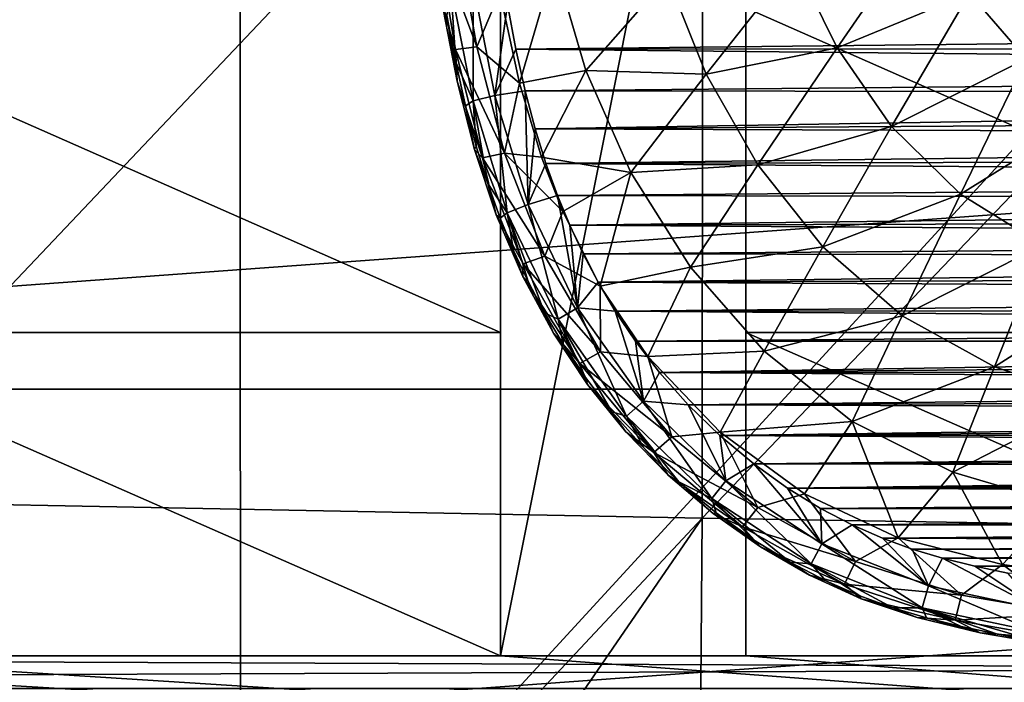
# Model space of a CAD drawing. Units: millimetres. Extents: x -41 to 72, y -74 to 92.
# Drawn here: x 3 to 11, y -61 to -56 of the extents above; entities that cross this region are included whole.
import ezdxf

# ---------------------------------------------------------------- set-up
doc = ezdxf.new("R2010")
doc.units = ezdxf.units.MM
doc.header["$LTSCALE"] = 37.608693
for name, color, linetype in [('190', 7, 'CONTINUOUS'), ('1968', 7, 'CONTINUOUS'), ('1973', 7, 'CONTINUOUS'), ('1974', 7, 'CONTINUOUS'), ('1976', 7, 'CONTINUOUS'), ('2052', 7, 'CONTINUOUS'), ('2317', 7, 'CONTINUOUS'), ('2343', 7, 'CONTINUOUS'), ('24', 7, 'CONTINUOUS'), ('281', 7, 'CONTINUOUS'), ('282', 7, 'CONTINUOUS'), ('283', 7, 'CONTINUOUS'), ('587', 7, 'CONTINUOUS'), ('588', 7, 'CONTINUOUS'), ('593', 7, 'CONTINUOUS'), ('93', 7, 'CONTINUOUS')]:
    doc.layers.add(name, color=color, linetype=linetype)

msp = doc.modelspace()

# ---------------------------------------------------------------- linework, layer by layer
at = {"layer": '190', "color": 7, "linetype": 'CONTINUOUS', "true_color": 0xf08feb}
for points in [[(7, -61, 8), (7, -51, 8), (9, -51, 8), (7, -61, 8)], [(9, -61, 8), (7, -61, 8), (9, -51, 8), (9, -61, 8)]]:
    msp.add_3dface(points, dxfattribs=at)
at = {"layer": '1968', "linetype": 'CONTINUOUS'}
for points in [[(6.5323, -55.7303, 92.5713), (6.6462, -56.3167, 92.5962), (6.564, -55.7831, 93.8517), (6.5323, -55.7303, 92.5713)], [(6.564, -55.7831, 93.8517), (6.6462, -56.3167, 92.5962), (6.636, -56.1633, 93.8549), (6.564, -55.7831, 93.8517)], [(6.636, -56.1633, 93.8549), (6.6462, -56.3167, 92.5962), (6.7155, -56.5184, 93.8578), (6.636, -56.1633, 93.8549)], [(6.6462, -56.3167, 92.5962), (6.7875, -56.8735, 92.625), (6.7155, -56.5184, 93.8578), (6.6462, -56.3167, 92.5962)], [(6.7155, -56.5184, 93.8578), (6.7875, -56.8735, 92.625), (6.8027, -56.8486, 93.8606), (6.7155, -56.5184, 93.8578)], [(6.8027, -56.8486, 93.8606), (6.7875, -56.8735, 92.625), (6.8969, -57.1524, 93.863), (6.8027, -56.8486, 93.8606)], [(6.7875, -56.8735, 92.625), (6.9653, -57.4065, 92.6561), (6.8969, -57.1524, 93.863), (6.7875, -56.8735, 92.625)], [(6.8969, -57.1524, 93.863), (6.9653, -57.4065, 92.6561), (6.9983, -57.4337, 93.8653), (6.8969, -57.1524, 93.863)], [(6.9653, -57.4065, 92.6561), (7.1827, -57.9097, 92.6865), (6.9983, -57.4337, 93.8653), (6.9653, -57.4065, 92.6561)], [(6.9983, -57.4337, 93.8653), (7.1827, -57.9097, 92.6865), (7.1072, -57.697, 93.8674), (6.9983, -57.4337, 93.8653)], [(7.1072, -57.697, 93.8674), (7.1827, -57.9097, 92.6865), (7.226, -57.9512, 93.8695), (7.1072, -57.697, 93.8674)], [(7.1827, -57.9097, 92.6865), (7.4327, -58.3721, 92.7149), (7.226, -57.9512, 93.8695), (7.1827, -57.9097, 92.6865)], [(7.226, -57.9512, 93.8695), (7.4327, -58.3721, 92.7149), (7.3592, -58.2046, 93.8715), (7.226, -57.9512, 93.8695)], [(7.3592, -58.2046, 93.8715), (7.4327, -58.3721, 92.7149), (7.5116, -58.4621, 93.8735), (7.3592, -58.2046, 93.8715)], [(7.4327, -58.3721, 92.7149), (7.7103, -58.7903, 92.7403), (7.5116, -58.4621, 93.8735), (7.4327, -58.3721, 92.7149)], [(7.5116, -58.4621, 93.8735), (7.7103, -58.7903, 92.7403), (7.6931, -58.7327, 93.8757), (7.5116, -58.4621, 93.8735)], [(7.6931, -58.7327, 93.8757), (7.7103, -58.7903, 92.7403), (7.9087, -59.0136, 93.8779), (7.6931, -58.7327, 93.8757)], [(7.7103, -58.7903, 92.7403), (8.0213, -59.1755, 92.7626), (7.9087, -59.0136, 93.8779), (7.7103, -58.7903, 92.7403)], [(7.9087, -59.0136, 93.8779), (8.0213, -59.1755, 92.7626), (8.1678, -59.3057, 93.8802), (7.9087, -59.0136, 93.8779)], [(8.0213, -59.1755, 92.7626), (8.3669, -59.5292, 92.7818), (8.1678, -59.3057, 93.8802), (8.0213, -59.1755, 92.7626)], [(8.1678, -59.3057, 93.8802), (8.3669, -59.5292, 92.7818), (8.4541, -59.5829, 93.8824), (8.1678, -59.3057, 93.8802)], [(8.3669, -59.5292, 92.7818), (8.7351, -59.8419, 92.7979), (8.4541, -59.5829, 93.8824), (8.3669, -59.5292, 92.7818)], [(8.4541, -59.5829, 93.8824), (8.7351, -59.8419, 92.7979), (8.7595, -59.8368, 93.8844), (8.4541, -59.5829, 93.8824)], [(8.7351, -59.8419, 92.7979), (9.1188, -60.1134, 92.8137), (8.7595, -59.8368, 93.8844), (8.7351, -59.8419, 92.7979)], [(8.7595, -59.8368, 93.8844), (9.1188, -60.1134, 92.8137), (9.0633, -60.0547, 93.8861), (8.7595, -59.8368, 93.8844)], [(9.0633, -60.0547, 93.8861), (9.1188, -60.1134, 92.8137), (9.3621, -60.2385, 93.8876), (9.0633, -60.0547, 93.8861)], [(9.1188, -60.1134, 92.8137), (9.5194, -60.3447, 92.8281), (9.3621, -60.2385, 93.8876), (9.1188, -60.1134, 92.8137)], [(9.3621, -60.2385, 93.8876), (9.5194, -60.3447, 92.8281), (9.6518, -60.3897, 93.8887), (9.3621, -60.2385, 93.8876)], [(9.5194, -60.3447, 92.8281), (9.94, -60.5352, 92.8403), (9.6518, -60.3897, 93.8887), (9.5194, -60.3447, 92.8281)], [(9.6518, -60.3897, 93.8887), (9.94, -60.5352, 92.8403), (9.928, -60.5107, 93.8897), (9.6518, -60.3897, 93.8887)], [(9.928, -60.5107, 93.8897), (9.94, -60.5352, 92.8403), (10.1985, -60.6094, 93.8904), (9.928, -60.5107, 93.8897)], [(9.94, -60.5352, 92.8403), (10.397, -60.6897, 92.8499), (10.1985, -60.6094, 93.8904), (9.94, -60.5352, 92.8403)], [(10.1985, -60.6094, 93.8904), (10.397, -60.6897, 92.8499), (10.4723, -60.692, 93.8911), (10.1985, -60.6094, 93.8904)], [(10.397, -60.6897, 92.8499), (10.9097, -60.814, 92.858), (10.4723, -60.692, 93.8911), (10.397, -60.6897, 92.8499)], [(10.4723, -60.692, 93.8911), (10.9097, -60.814, 92.858), (10.755, -60.7624, 93.8917), (10.4723, -60.692, 93.8911)], [(10.755, -60.7624, 93.8917), (10.9097, -60.814, 92.858), (11.0435, -60.8217, 93.8921), (10.755, -60.7624, 93.8917)], [(10.9097, -60.814, 92.858), (11.4865, -60.9124, 92.8672), (11.0435, -60.8217, 93.8921), (10.9097, -60.814, 92.858)], [(11.0435, -60.8217, 93.8921), (11.4865, -60.9124, 92.8672), (11.3307, -60.8709, 93.8926), (11.0435, -60.8217, 93.8921)]]:
    msp.add_3dface(points, dxfattribs=at)
at = {"layer": '1973', "linetype": 'CONTINUOUS'}
for points in [[(6.8082, -56.0368, 91.9947), (6.4858, -55.1811, 92.2879), (6.6526, -55.1631, 91.9829), (6.8082, -56.0368, 91.9947)], [(6.6348, -56.0603, 92.3038), (6.5323, -55.7303, 92.5713), (6.4858, -55.1811, 92.2879), (6.6348, -56.0603, 92.3038)], [(6.6348, -56.0603, 92.3038), (6.4858, -55.1811, 92.2879), (6.8082, -56.0368, 91.9947), (6.6348, -56.0603, 92.3038)], [(6.8082, -56.0368, 91.9947), (6.6526, -55.1631, 91.9829), (6.9945, -55.5933, 91.7798), (6.8082, -56.0368, 91.9947)], [(7.1561, -56.3338, 91.7959), (6.8082, -56.0368, 91.9947), (6.9945, -55.5933, 91.7798), (7.1561, -56.3338, 91.7959)], [(6.6462, -56.3167, 92.5962), (6.5323, -55.7303, 92.5713), (6.6348, -56.0603, 92.3038), (6.6462, -56.3167, 92.5962)], [(7.0328, -56.9041, 92.021), (6.6348, -56.0603, 92.3038), (6.8082, -56.0368, 91.9947), (7.0328, -56.9041, 92.021)], [(6.8546, -56.9415, 92.3339), (6.6462, -56.3167, 92.5962), (6.6348, -56.0603, 92.3038), (6.8546, -56.9415, 92.3339)], [(6.8546, -56.9415, 92.3339), (6.6348, -56.0603, 92.3038), (7.0328, -56.9041, 92.021), (6.8546, -56.9415, 92.3339)], [(7.0328, -56.9041, 92.021), (6.8082, -56.0368, 91.9947), (7.1561, -56.3338, 91.7959), (7.0328, -56.9041, 92.021)], [(6.7875, -56.8735, 92.625), (6.6462, -56.3167, 92.5962), (6.8546, -56.9415, 92.3339), (6.7875, -56.8735, 92.625)], [(7.3354, -56.9372, 91.8171), (7.0328, -56.9041, 92.021), (7.1561, -56.3338, 91.7959), (7.3354, -56.9372, 91.8171)], [(6.9653, -57.4065, 92.6561), (6.7875, -56.8735, 92.625), (6.8546, -56.9415, 92.3339), (6.9653, -57.4065, 92.6561)], [(7.3617, -57.743, 92.0583), (6.8546, -56.9415, 92.3339), (7.0328, -56.9041, 92.021), (7.3617, -57.743, 92.0583)], [(7.1857, -57.8062, 92.376), (6.9653, -57.4065, 92.6561), (6.8546, -56.9415, 92.3339), (7.1857, -57.8062, 92.376)], [(7.1857, -57.8062, 92.376), (6.8546, -56.9415, 92.3339), (7.3617, -57.743, 92.0583), (7.1857, -57.8062, 92.376)], [(7.3617, -57.743, 92.0583), (7.0328, -56.9041, 92.021), (7.5091, -57.3788, 91.8348), (7.3617, -57.743, 92.0583)], [(7.5091, -57.3788, 91.8348), (7.0328, -56.9041, 92.021), (7.3354, -56.9372, 91.8171), (7.5091, -57.3788, 91.8348)], [(7.8132, -57.9877, 91.8643), (7.3617, -57.743, 92.0583), (7.5091, -57.3788, 91.8348), (7.8132, -57.9877, 91.8643)], [(7.1827, -57.9097, 92.6865), (6.9653, -57.4065, 92.6561), (7.1857, -57.8062, 92.376), (7.1827, -57.9097, 92.6865)], [(7.8142, -58.5245, 92.0968), (7.1857, -57.8062, 92.376), (7.3617, -57.743, 92.0583), (7.8142, -58.5245, 92.0968)], [(7.8142, -58.5245, 92.0968), (7.3617, -57.743, 92.0583), (7.8132, -57.9877, 91.8643), (7.8142, -58.5245, 92.0968)], [(7.648, -58.6182, 92.4195), (7.1827, -57.9097, 92.6865), (7.1857, -57.8062, 92.376), (7.648, -58.6182, 92.4195)], [(7.648, -58.6182, 92.4195), (7.1857, -57.8062, 92.376), (7.8142, -58.5245, 92.0968), (7.648, -58.6182, 92.4195)], [(7.4327, -58.3721, 92.7149), (7.1827, -57.9097, 92.6865), (7.648, -58.6182, 92.4195), (7.4327, -58.3721, 92.7149)], [(8.2023, -58.5628, 91.892), (7.8142, -58.5245, 92.0968), (7.8132, -57.9877, 91.8643), (8.2023, -58.5628, 91.892)], [(7.7103, -58.7903, 92.7403), (7.4327, -58.3721, 92.7149), (7.648, -58.6182, 92.4195), (7.7103, -58.7903, 92.7403)], [(8.3963, -59.2166, 92.1258), (7.648, -58.6182, 92.4195), (7.8142, -58.5245, 92.0968), (8.3963, -59.2166, 92.1258)], [(8.3963, -59.2166, 92.1258), (7.8142, -58.5245, 92.0968), (8.2023, -58.5628, 91.892), (8.3963, -59.2166, 92.1258)], [(8.792, -59.1775, 91.914), (8.3963, -59.2166, 92.1258), (8.2023, -58.5628, 91.892), (8.792, -59.1775, 91.914)], [(8.2496, -59.3448, 92.4528), (7.7103, -58.7903, 92.7403), (7.648, -58.6182, 92.4195), (8.2496, -59.3448, 92.4528)], [(8.2496, -59.3448, 92.4528), (7.648, -58.6182, 92.4195), (8.3963, -59.2166, 92.1258), (8.2496, -59.3448, 92.4528)], [(8.0213, -59.1755, 92.7626), (7.7103, -58.7903, 92.7403), (8.2496, -59.3448, 92.4528), (8.0213, -59.1755, 92.7626)], [(8.3669, -59.5292, 92.7818), (8.0213, -59.1755, 92.7626), (8.2496, -59.3448, 92.4528), (8.3669, -59.5292, 92.7818)], [(9.0977, -59.7923, 92.1429), (8.2496, -59.3448, 92.4528), (8.3963, -59.2166, 92.1258), (9.0977, -59.7923, 92.1429)], [(9.0977, -59.7923, 92.1429), (8.3963, -59.2166, 92.1258), (8.792, -59.1775, 91.914), (9.0977, -59.7923, 92.1429)], [(9.4777, -59.6802, 91.9325), (9.0977, -59.7923, 92.1429), (8.792, -59.1775, 91.914), (9.4777, -59.6802, 91.9325)], [(8.9738, -59.9503, 92.4727), (8.3669, -59.5292, 92.7818), (8.2496, -59.3448, 92.4528), (8.9738, -59.9503, 92.4727)], [(8.9738, -59.9503, 92.4727), (8.2496, -59.3448, 92.4528), (9.0977, -59.7923, 92.1429), (8.9738, -59.9503, 92.4727)], [(8.7351, -59.8419, 92.7979), (8.3669, -59.5292, 92.7818), (8.9738, -59.9503, 92.4727), (8.7351, -59.8419, 92.7979)], [(9.894, -60.2331, 92.1604), (9.0977, -59.7923, 92.1429), (9.4777, -59.6802, 91.9325), (9.894, -60.2331, 92.1604)], [(10.2429, -60.0386, 91.9453), (9.894, -60.2331, 92.1604), (9.4777, -59.6802, 91.9325), (10.2429, -60.0386, 91.9453)], [(9.1188, -60.1134, 92.8137), (8.7351, -59.8419, 92.7979), (8.9738, -59.9503, 92.4727), (9.1188, -60.1134, 92.8137)], [(9.894, -60.2331, 92.1604), (8.9738, -59.9503, 92.4727), (9.0977, -59.7923, 92.1429), (9.894, -60.2331, 92.1604)], [(9.8045, -60.4174, 92.4934), (9.1188, -60.1134, 92.8137), (8.9738, -59.9503, 92.4727), (9.8045, -60.4174, 92.4934)], [(9.8045, -60.4174, 92.4934), (8.9738, -59.9503, 92.4727), (9.894, -60.2331, 92.1604), (9.8045, -60.4174, 92.4934)], [(10.7566, -60.5065, 92.1679), (9.894, -60.2331, 92.1604), (10.2429, -60.0386, 91.9453), (10.7566, -60.5065, 92.1679)], [(11.0911, -60.2574, 91.9506), (10.7566, -60.5065, 92.1679), (10.2429, -60.0386, 91.9453), (11.0911, -60.2574, 91.9506)], [(9.5194, -60.3447, 92.8281), (9.1188, -60.1134, 92.8137), (9.8045, -60.4174, 92.4934), (9.5194, -60.3447, 92.8281)], [(10.7566, -60.5065, 92.1679), (9.8045, -60.4174, 92.4934), (9.894, -60.2331, 92.1604), (10.7566, -60.5065, 92.1679)], [(11.6361, -60.6561, 92.1717), (10.7566, -60.5065, 92.1679), (11.0911, -60.2574, 91.9506), (11.6361, -60.6561, 92.1717)], [(11.895, -60.3694, 91.9547), (11.6361, -60.6561, 92.1717), (11.0911, -60.2574, 91.9506), (11.895, -60.3694, 91.9547)], [(9.94, -60.5352, 92.8403), (9.5194, -60.3447, 92.8281), (9.8045, -60.4174, 92.4934), (9.94, -60.5352, 92.8403)], [(10.7055, -60.7089, 92.5036), (9.94, -60.5352, 92.8403), (9.8045, -60.4174, 92.4934), (10.7055, -60.7089, 92.5036)], [(10.7055, -60.7089, 92.5036), (9.8045, -60.4174, 92.4934), (10.7566, -60.5065, 92.1679), (10.7055, -60.7089, 92.5036)], [(11.6361, -60.6561, 92.1717), (10.7055, -60.7089, 92.5036), (10.7566, -60.5065, 92.1679), (11.6361, -60.6561, 92.1717)], [(10.397, -60.6897, 92.8499), (9.94, -60.5352, 92.8403), (10.7055, -60.7089, 92.5036), (10.397, -60.6897, 92.8499)], [(11.6038, -60.8664, 92.5091), (10.7055, -60.7089, 92.5036), (11.6361, -60.6561, 92.1717), (11.6038, -60.8664, 92.5091)], [(10.9097, -60.814, 92.858), (10.397, -60.6897, 92.8499), (10.7055, -60.7089, 92.5036), (10.9097, -60.814, 92.858)], [(11.6038, -60.8664, 92.5091), (10.9097, -60.814, 92.858), (10.7055, -60.7089, 92.5036), (11.6038, -60.8664, 92.5091)], [(11.4865, -60.9124, 92.8672), (10.9097, -60.814, 92.858), (11.6038, -60.8664, 92.5091), (11.4865, -60.9124, 92.8672)]]:
    msp.add_3dface(points, dxfattribs=at)
at = {"layer": '1974', "linetype": 'CONTINUOUS'}
for points in [[(11.285, -56.1357, 91.1308), (10.8225, -55.5998, 91.0968), (11.7066, -54.7301, 91.0139), (11.285, -56.1357, 91.1308)], [(9.7433, -56.046, 91.2012), (9.399, -55.3462, 91.1758), (10.4733, -54.9883, 91.0661), (9.7433, -56.046, 91.2012)], [(10.8225, -55.5998, 91.0968), (9.7433, -56.046, 91.2012), (10.4733, -54.9883, 91.0661), (10.8225, -55.5998, 91.0968)], [(7.1561, -56.3338, 91.7959), (6.9945, -55.5933, 91.7798), (7.4399, -55.3582, 91.5761), (7.1561, -56.3338, 91.7959)], [(7.6956, -56.2297, 91.5782), (7.1561, -56.3338, 91.7959), (7.4399, -55.3582, 91.5761), (7.6956, -56.2297, 91.5782)], [(7.6956, -56.2297, 91.5782), (7.4399, -55.3582, 91.5761), (8.361, -55.4723, 91.3412), (7.6956, -56.2297, 91.5782)], [(8.6779, -56.2619, 91.3556), (8.361, -55.4723, 91.3412), (9.399, -55.3462, 91.1758), (8.6779, -56.2619, 91.3556)], [(9.7433, -56.046, 91.2012), (8.6779, -56.2619, 91.3556), (9.399, -55.3462, 91.1758), (9.7433, -56.046, 91.2012)], [(8.6779, -56.2619, 91.3556), (7.6956, -56.2297, 91.5782), (8.361, -55.4723, 91.3412), (8.6779, -56.2619, 91.3556)], [(10.1882, -56.6877, 91.2334), (9.7433, -56.046, 91.2012), (10.8225, -55.5998, 91.0968), (10.1882, -56.6877, 91.2334)], [(11.285, -56.1357, 91.1308), (10.1882, -56.6877, 91.2334), (10.8225, -55.5998, 91.0968), (11.285, -56.1357, 91.1308)], [(9.0979, -57.0005, 91.3804), (8.6779, -56.2619, 91.3556), (9.7433, -56.046, 91.2012), (9.0979, -57.0005, 91.3804)], [(10.1882, -56.6877, 91.2334), (9.0979, -57.0005, 91.3804), (9.7433, -56.046, 91.2012), (10.1882, -56.6877, 91.2334)], [(10.7493, -57.2393, 91.2695), (10.1882, -56.6877, 91.2334), (11.285, -56.1357, 91.1308), (10.7493, -57.2393, 91.2695)], [(11.8617, -56.5486, 91.164), (10.7493, -57.2393, 91.2695), (11.285, -56.1357, 91.1308), (11.8617, -56.5486, 91.164)], [(7.3354, -56.9372, 91.8171), (7.1561, -56.3338, 91.7959), (7.6956, -56.2297, 91.5782), (7.3354, -56.9372, 91.8171)], [(8.0639, -57.0628, 91.5905), (7.3354, -56.9372, 91.8171), (7.6956, -56.2297, 91.5782), (8.0639, -57.0628, 91.5905)], [(8.0639, -57.0628, 91.5905), (7.6956, -56.2297, 91.5782), (8.6779, -56.2619, 91.3556), (8.0639, -57.0628, 91.5905)], [(9.0979, -57.0005, 91.3804), (8.0639, -57.0628, 91.5905), (8.6779, -56.2619, 91.3556), (9.0979, -57.0005, 91.3804)], [(11.42, -57.6549, 91.306), (10.7493, -57.2393, 91.2695), (11.8617, -56.5486, 91.164), (11.42, -57.6549, 91.306)], [(9.627, -57.667, 91.4126), (9.0979, -57.0005, 91.3804), (10.1882, -56.6877, 91.2334), (9.627, -57.667, 91.4126)], [(10.7493, -57.2393, 91.2695), (9.627, -57.667, 91.4126), (10.1882, -56.6877, 91.2334), (10.7493, -57.2393, 91.2695)], [(7.5091, -57.3788, 91.8348), (7.3354, -56.9372, 91.8171), (8.0639, -57.0628, 91.5905), (7.5091, -57.3788, 91.8348)], [(8.5484, -57.8332, 91.6132), (8.0639, -57.0628, 91.5905), (9.0979, -57.0005, 91.3804), (8.5484, -57.8332, 91.6132)], [(9.627, -57.667, 91.4126), (8.5484, -57.8332, 91.6132), (9.0979, -57.0005, 91.3804), (9.627, -57.667, 91.4126)], [(7.8132, -57.9877, 91.8643), (7.5091, -57.3788, 91.8348), (8.0639, -57.0628, 91.5905), (7.8132, -57.9877, 91.8643)], [(8.5484, -57.8332, 91.6132), (7.8132, -57.9877, 91.8643), (8.0639, -57.0628, 91.5905), (8.5484, -57.8332, 91.6132)], [(10.2736, -58.2305, 91.449), (9.627, -57.667, 91.4126), (10.7493, -57.2393, 91.2695), (10.2736, -58.2305, 91.449)], [(11.42, -57.6549, 91.306), (10.2736, -58.2305, 91.449), (10.7493, -57.2393, 91.2695), (11.42, -57.6549, 91.306)], [(9.1482, -58.519, 91.6435), (8.5484, -57.8332, 91.6132), (9.627, -57.667, 91.4126), (9.1482, -58.519, 91.6435)], [(10.2736, -58.2305, 91.449), (9.1482, -58.519, 91.6435), (9.627, -57.667, 91.4126), (10.2736, -58.2305, 91.449)], [(11.0261, -58.6467, 91.4865), (10.2736, -58.2305, 91.449), (11.42, -57.6549, 91.306), (11.0261, -58.6467, 91.4865)], [(12.1566, -57.9267, 91.3381), (11.0261, -58.6467, 91.4865), (11.42, -57.6549, 91.306), (12.1566, -57.9267, 91.3381)], [(8.2023, -58.5628, 91.892), (7.8132, -57.9877, 91.8643), (8.5484, -57.8332, 91.6132), (8.2023, -58.5628, 91.892)], [(9.1482, -58.519, 91.6435), (8.2023, -58.5628, 91.892), (8.5484, -57.8332, 91.6132), (9.1482, -58.519, 91.6435)], [(11.8371, -58.9113, 91.5203), (11.0261, -58.6467, 91.4865), (12.1566, -57.9267, 91.3381), (11.8371, -58.9113, 91.5203)], [(9.8659, -59.0904, 91.6777), (9.1482, -58.519, 91.6435), (10.2736, -58.2305, 91.449), (9.8659, -59.0904, 91.6777)], [(11.0261, -58.6467, 91.4865), (9.8659, -59.0904, 91.6777), (10.2736, -58.2305, 91.449), (11.0261, -58.6467, 91.4865)], [(8.792, -59.1775, 91.914), (8.2023, -58.5628, 91.892), (9.1482, -58.519, 91.6435), (8.792, -59.1775, 91.914)], [(9.8659, -59.0904, 91.6777), (8.792, -59.1775, 91.914), (9.1482, -58.519, 91.6435), (9.8659, -59.0904, 91.6777)], [(10.6862, -59.5052, 91.7133), (9.8659, -59.0904, 91.6777), (11.0261, -58.6467, 91.4865), (10.6862, -59.5052, 91.7133)], [(11.8371, -58.9113, 91.5203), (10.6862, -59.5052, 91.7133), (11.0261, -58.6467, 91.4865), (11.8371, -58.9113, 91.5203)], [(11.5598, -59.7627, 91.7459), (10.6862, -59.5052, 91.7133), (11.8371, -58.9113, 91.5203), (11.5598, -59.7627, 91.7459)], [(9.4777, -59.6802, 91.9325), (8.792, -59.1775, 91.914), (9.8659, -59.0904, 91.6777), (9.4777, -59.6802, 91.9325)], [(10.2429, -60.0386, 91.9453), (9.4777, -59.6802, 91.9325), (9.8659, -59.0904, 91.6777), (10.2429, -60.0386, 91.9453)], [(10.6862, -59.5052, 91.7133), (10.2429, -60.0386, 91.9453), (9.8659, -59.0904, 91.6777), (10.6862, -59.5052, 91.7133)], [(11.0911, -60.2574, 91.9506), (10.2429, -60.0386, 91.9453), (10.6862, -59.5052, 91.7133), (11.0911, -60.2574, 91.9506)], [(11.5598, -59.7627, 91.7459), (11.0911, -60.2574, 91.9506), (10.6862, -59.5052, 91.7133), (11.5598, -59.7627, 91.7459)], [(11.895, -60.3694, 91.9547), (11.0911, -60.2574, 91.9506), (11.5598, -59.7627, 91.7459), (11.895, -60.3694, 91.9547)]]:
    msp.add_3dface(points, dxfattribs=at)
at = {"layer": '1976', "linetype": 'CONTINUOUS'}
for points in [[(24.9136, -55.8648, 94.3445), (24.9465, -55.6752, 94.3428), (7.0565, -55.693, 94.343), (24.9136, -55.8648, 94.3445)], [(7.1257, -56.058, 94.3462), (24.9136, -55.8648, 94.3445), (7.0565, -55.693, 94.343), (7.1257, -56.058, 94.3462)], [(24.8778, -56.0525, 94.3461), (24.9136, -55.8648, 94.3445), (7.1257, -56.058, 94.3462), (24.8778, -56.0525, 94.3461)], [(24.8383, -56.2374, 94.3477), (24.8778, -56.0525, 94.3461), (7.1257, -56.058, 94.3462), (24.8383, -56.2374, 94.3477)], [(7.2013, -56.3959, 94.3491), (24.8383, -56.2374, 94.3477), (7.1257, -56.058, 94.3462), (7.2013, -56.3959, 94.3491)], [(24.7945, -56.4182, 94.3493), (24.8383, -56.2374, 94.3477), (7.2013, -56.3959, 94.3491), (24.7945, -56.4182, 94.3493)], [(7.2833, -56.7064, 94.3518), (24.7945, -56.4182, 94.3493), (7.2013, -56.3959, 94.3491), (7.2833, -56.7064, 94.3518)], [(24.7463, -56.5951, 94.3508), (24.7945, -56.4182, 94.3493), (7.2833, -56.7064, 94.3518), (24.7463, -56.5951, 94.3508)], [(24.6946, -56.7707, 94.3524), (24.7463, -56.5951, 94.3508), (7.2833, -56.7064, 94.3518), (24.6946, -56.7707, 94.3524)], [(7.3709, -56.989, 94.3543), (24.6946, -56.7707, 94.3524), (7.2833, -56.7064, 94.3518), (7.3709, -56.989, 94.3543)], [(24.6393, -56.9442, 94.3539), (24.6946, -56.7707, 94.3524), (7.3709, -56.989, 94.3543), (24.6393, -56.9442, 94.3539)], [(24.5806, -57.1149, 94.3554), (24.6393, -56.9442, 94.3539), (7.3709, -56.989, 94.3543), (24.5806, -57.1149, 94.3554)], [(7.4647, -57.2495, 94.3566), (24.5806, -57.1149, 94.3554), (7.3709, -56.989, 94.3543), (7.4647, -57.2495, 94.3566)], [(24.5185, -57.2819, 94.3568), (24.5806, -57.1149, 94.3554), (7.4647, -57.2495, 94.3566), (24.5185, -57.2819, 94.3568)], [(7.5647, -57.4914, 94.3587), (24.5185, -57.2819, 94.3568), (7.4647, -57.2495, 94.3566), (7.5647, -57.4914, 94.3587)], [(24.453, -57.4444, 94.3583), (24.5185, -57.2819, 94.3568), (7.5647, -57.4914, 94.3587), (24.453, -57.4444, 94.3583)], [(24.3843, -57.6016, 94.3596), (24.453, -57.4444, 94.3583), (7.5647, -57.4914, 94.3587), (24.3843, -57.6016, 94.3596)], [(7.6739, -57.7253, 94.3607), (24.3843, -57.6016, 94.3596), (7.5647, -57.4914, 94.3587), (7.6739, -57.7253, 94.3607)], [(24.3122, -57.7529, 94.361), (24.3843, -57.6016, 94.3596), (7.6739, -57.7253, 94.3607), (24.3122, -57.7529, 94.361)], [(7.7961, -57.9569, 94.3627), (24.3122, -57.7529, 94.361), (7.6739, -57.7253, 94.3607), (7.7961, -57.9569, 94.3627)], [(24.2362, -57.8991, 94.3622), (24.3122, -57.7529, 94.361), (7.7961, -57.9569, 94.3627), (24.2362, -57.8991, 94.3622)], [(24.1562, -58.0407, 94.3635), (24.2362, -57.8991, 94.3622), (7.7961, -57.9569, 94.3627), (24.1562, -58.0407, 94.3635)], [(7.9348, -58.1922, 94.3648), (24.1562, -58.0407, 94.3635), (7.7961, -57.9569, 94.3627), (7.9348, -58.1922, 94.3648)], [(24.0729, -58.1777, 94.3647), (24.1562, -58.0407, 94.3635), (7.9348, -58.1922, 94.3648), (24.0729, -58.1777, 94.3647)], [(23.9867, -58.3101, 94.3658), (24.0729, -58.1777, 94.3647), (7.9348, -58.1922, 94.3648), (23.9867, -58.3101, 94.3658)], [(8.0998, -58.4376, 94.3669), (23.9867, -58.3101, 94.3658), (7.9348, -58.1922, 94.3648), (8.0998, -58.4376, 94.3669)], [(23.898, -58.4378, 94.3669), (23.9867, -58.3101, 94.3658), (8.0998, -58.4376, 94.3669), (23.898, -58.4378, 94.3669)], [(8.2951, -58.6917, 94.3691), (23.898, -58.4378, 94.3669), (8.0998, -58.4376, 94.3669), (8.2951, -58.6917, 94.3691)], [(23.8072, -58.5609, 94.368), (23.898, -58.4378, 94.3669), (8.2951, -58.6917, 94.3691), (23.8072, -58.5609, 94.368)], [(23.7148, -58.6794, 94.369), (23.8072, -58.5609, 94.368), (8.2951, -58.6917, 94.3691), (23.7148, -58.6794, 94.369)], [(23.6204, -58.7931, 94.37), (23.7148, -58.6794, 94.369), (8.2951, -58.6917, 94.3691), (23.6204, -58.7931, 94.37)], [(8.5293, -58.9554, 94.3714), (23.6204, -58.7931, 94.37), (8.2951, -58.6917, 94.3691), (8.5293, -58.9554, 94.3714)], [(23.5231, -58.9019, 94.371), (23.6204, -58.7931, 94.37), (8.5293, -58.9554, 94.3714), (23.5231, -58.9019, 94.371)], [(23.4233, -59.0059, 94.3719), (23.5231, -58.9019, 94.371), (8.5293, -58.9554, 94.3714), (23.4233, -59.0059, 94.3719)], [(8.7884, -59.2062, 94.3736), (23.4233, -59.0059, 94.3719), (8.5293, -58.9554, 94.3714), (8.7884, -59.2062, 94.3736)], [(23.3215, -59.1053, 94.3728), (23.4233, -59.0059, 94.3719), (8.7884, -59.2062, 94.3736), (23.3215, -59.1053, 94.3728)], [(23.2181, -59.2005, 94.3736), (23.3215, -59.1053, 94.3728), (8.7884, -59.2062, 94.3736), (23.2181, -59.2005, 94.3736)], [(23.1136, -59.2917, 94.3744), (23.2181, -59.2005, 94.3736), (8.7884, -59.2062, 94.3736), (23.1136, -59.2917, 94.3744)], [(9.065, -59.4368, 94.3756), (23.1136, -59.2917, 94.3744), (8.7884, -59.2062, 94.3736), (9.065, -59.4368, 94.3756)], [(23.0083, -59.3789, 94.3751), (23.1136, -59.2917, 94.3744), (9.065, -59.4368, 94.3756), (23.0083, -59.3789, 94.3751)], [(22.9029, -59.4624, 94.3759), (23.0083, -59.3789, 94.3751), (9.065, -59.4368, 94.3756), (22.9029, -59.4624, 94.3759)], [(9.3399, -59.6337, 94.3774), (22.9029, -59.4624, 94.3759), (9.065, -59.4368, 94.3756), (9.3399, -59.6337, 94.3774)], [(22.7977, -59.5413, 94.3766), (22.9029, -59.4624, 94.3759), (9.3399, -59.6337, 94.3774), (22.7977, -59.5413, 94.3766)], [(22.6921, -59.6157, 94.3772), (22.7977, -59.5413, 94.3766), (9.3399, -59.6337, 94.3774), (22.6921, -59.6157, 94.3772)], [(22.5854, -59.6862, 94.3778), (22.6921, -59.6157, 94.3772), (9.3399, -59.6337, 94.3774), (22.5854, -59.6862, 94.3778)], [(9.6085, -59.7994, 94.3788), (22.5854, -59.6862, 94.3778), (9.3399, -59.6337, 94.3774), (9.6085, -59.7994, 94.3788)], [(22.4767, -59.7529, 94.3784), (22.5854, -59.6862, 94.3778), (9.6085, -59.7994, 94.3788), (22.4767, -59.7529, 94.3784)], [(22.3653, -59.8163, 94.379), (22.4767, -59.7529, 94.3784), (9.6085, -59.7994, 94.3788), (22.3653, -59.8163, 94.379)], [(9.8673, -59.934, 94.38), (22.3653, -59.8163, 94.379), (9.6085, -59.7994, 94.3788), (9.8673, -59.934, 94.38)], [(22.2504, -59.8767, 94.3795), (22.3653, -59.8163, 94.379), (9.8673, -59.934, 94.38), (22.2504, -59.8767, 94.3795)], [(22.1314, -59.9345, 94.38), (22.2504, -59.8767, 94.3795), (9.8673, -59.934, 94.38), (22.1314, -59.9345, 94.38)], [(10.1131, -60.0422, 94.3809), (22.1314, -59.9345, 94.38), (9.8673, -59.934, 94.38), (10.1131, -60.0422, 94.3809)], [(22.0091, -59.9892, 94.3805), (22.1314, -59.9345, 94.38), (10.1131, -60.0422, 94.3809), (22.0091, -59.9892, 94.3805)], [(21.8842, -60.0404, 94.3809), (22.0091, -59.9892, 94.3805), (10.1131, -60.0422, 94.3809), (21.8842, -60.0404, 94.3809)], [(21.7565, -60.0884, 94.3813), (21.8842, -60.0404, 94.3809), (10.1131, -60.0422, 94.3809), (21.7565, -60.0884, 94.3813)], [(10.3561, -60.1307, 94.3817), (21.7565, -60.0884, 94.3813), (10.1131, -60.0422, 94.3809), (10.3561, -60.1307, 94.3817)], [(21.6255, -60.1333, 94.3817), (21.7565, -60.0884, 94.3813), (10.3561, -60.1307, 94.3817), (21.6255, -60.1333, 94.3817)], [(10.6043, -60.2054, 94.3824), (21.6255, -60.1333, 94.3817), (10.3561, -60.1307, 94.3817), (10.6043, -60.2054, 94.3824)], [(21.4909, -60.1754, 94.3821), (21.6255, -60.1333, 94.3817), (10.6043, -60.2054, 94.3824), (21.4909, -60.1754, 94.3821)], [(21.3525, -60.215, 94.3824), (21.4909, -60.1754, 94.3821), (10.6043, -60.2054, 94.3824), (21.3525, -60.215, 94.3824)], [(10.8654, -60.2704, 94.3829), (21.3525, -60.215, 94.3824), (10.6043, -60.2054, 94.3824), (10.8654, -60.2704, 94.3829)], [(21.2097, -60.2522, 94.3828), (21.3525, -60.215, 94.3824), (10.8654, -60.2704, 94.3829), (21.2097, -60.2522, 94.3828)], [(21.0619, -60.287, 94.3831), (21.2097, -60.2522, 94.3828), (10.8654, -60.2704, 94.3829), (21.0619, -60.287, 94.3831)], [(11.1354, -60.326, 94.3834), (21.0619, -60.287, 94.3831), (10.8654, -60.2704, 94.3829), (11.1354, -60.326, 94.3834)]]:
    msp.add_3dface(points, dxfattribs=at)
at = {"layer": '2052', "linetype": 'CONTINUOUS'}
for points in [[(6.5957, -55.5553, 94.0943), (6.7767, -56.4783, 94.1023), (6.7764, -55.5248, 94.2754), (6.5957, -55.5553, 94.0943)], [(7.0565, -55.693, 94.343), (6.7764, -55.5248, 94.2754), (6.9546, -56.4339, 94.2833), (7.0565, -55.693, 94.343)], [(6.7764, -55.5248, 94.2754), (6.7767, -56.4783, 94.1023), (6.9546, -56.4339, 94.2833), (6.7764, -55.5248, 94.2754)], [(6.564, -55.7831, 93.8517), (6.636, -56.1633, 93.8549), (6.5957, -55.5553, 94.0943), (6.564, -55.7831, 93.8517)], [(6.5957, -55.5553, 94.0943), (6.636, -56.1633, 93.8549), (6.7767, -56.4783, 94.1023), (6.5957, -55.5553, 94.0943)], [(7.1257, -56.058, 94.3462), (7.0565, -55.693, 94.343), (6.9546, -56.4339, 94.2833), (7.1257, -56.058, 94.3462)], [(7.2013, -56.3959, 94.3491), (7.1257, -56.058, 94.3462), (6.9546, -56.4339, 94.2833), (7.2013, -56.3959, 94.3491)], [(6.636, -56.1633, 93.8549), (6.7155, -56.5184, 93.8578), (6.7767, -56.4783, 94.1023), (6.636, -56.1633, 93.8549)], [(7.2013, -56.3959, 94.3491), (6.9546, -56.4339, 94.2833), (7.2266, -57.3232, 94.2911), (7.2013, -56.3959, 94.3491)], [(7.2833, -56.7064, 94.3518), (7.2013, -56.3959, 94.3491), (7.2266, -57.3232, 94.2911), (7.2833, -56.7064, 94.3518)], [(6.7155, -56.5184, 93.8578), (6.8027, -56.8486, 93.8606), (6.7767, -56.4783, 94.1023), (6.7155, -56.5184, 93.8578)], [(6.7767, -56.4783, 94.1023), (7.0558, -57.3904, 94.1103), (6.9546, -56.4339, 94.2833), (6.7767, -56.4783, 94.1023)], [(6.8027, -56.8486, 93.8606), (6.8969, -57.1524, 93.863), (6.7767, -56.4783, 94.1023), (6.8027, -56.8486, 93.8606)], [(6.7767, -56.4783, 94.1023), (6.8969, -57.1524, 93.863), (7.0558, -57.3904, 94.1103), (6.7767, -56.4783, 94.1023)], [(6.9546, -56.4339, 94.2833), (7.0558, -57.3904, 94.1103), (7.2266, -57.3232, 94.2911), (6.9546, -56.4339, 94.2833)], [(7.3709, -56.989, 94.3543), (7.2833, -56.7064, 94.3518), (7.2266, -57.3232, 94.2911), (7.3709, -56.989, 94.3543)], [(7.4647, -57.2495, 94.3566), (7.3709, -56.989, 94.3543), (7.2266, -57.3232, 94.2911), (7.4647, -57.2495, 94.3566)], [(6.8969, -57.1524, 93.863), (6.9983, -57.4337, 93.8653), (7.0558, -57.3904, 94.1103), (6.8969, -57.1524, 93.863)], [(7.4647, -57.2495, 94.3566), (7.2266, -57.3232, 94.2911), (7.6277, -58.1643, 94.2984), (7.4647, -57.2495, 94.3566)], [(7.5647, -57.4914, 94.3587), (7.4647, -57.2495, 94.3566), (7.6277, -58.1643, 94.2984), (7.5647, -57.4914, 94.3587)], [(7.0558, -57.3904, 94.1103), (7.4694, -58.2578, 94.1179), (7.2266, -57.3232, 94.2911), (7.0558, -57.3904, 94.1103)], [(7.2266, -57.3232, 94.2911), (7.4694, -58.2578, 94.1179), (7.6277, -58.1643, 94.2984), (7.2266, -57.3232, 94.2911)], [(6.9983, -57.4337, 93.8653), (7.1072, -57.697, 93.8674), (7.0558, -57.3904, 94.1103), (6.9983, -57.4337, 93.8653)], [(7.1072, -57.697, 93.8674), (7.226, -57.9512, 93.8695), (7.0558, -57.3904, 94.1103), (7.1072, -57.697, 93.8674)], [(7.226, -57.9512, 93.8695), (7.3592, -58.2046, 93.8715), (7.0558, -57.3904, 94.1103), (7.226, -57.9512, 93.8695)], [(7.0558, -57.3904, 94.1103), (7.3592, -58.2046, 93.8715), (7.4694, -58.2578, 94.1179), (7.0558, -57.3904, 94.1103)], [(7.6739, -57.7253, 94.3607), (7.5647, -57.4914, 94.3587), (7.6277, -58.1643, 94.2984), (7.6739, -57.7253, 94.3607)], [(7.7961, -57.9569, 94.3627), (7.6739, -57.7253, 94.3607), (7.6277, -58.1643, 94.2984), (7.7961, -57.9569, 94.3627)], [(7.9348, -58.1922, 94.3648), (7.7961, -57.9569, 94.3627), (7.6277, -58.1643, 94.2984), (7.9348, -58.1922, 94.3648)], [(7.4694, -58.2578, 94.1179), (8.0276, -59.0469, 94.1247), (7.6277, -58.1643, 94.2984), (7.4694, -58.2578, 94.1179)], [(7.9348, -58.1922, 94.3648), (7.6277, -58.1643, 94.2984), (8.1667, -58.9262, 94.3051), (7.9348, -58.1922, 94.3648)], [(7.6277, -58.1643, 94.2984), (8.0276, -59.0469, 94.1247), (8.1667, -58.9262, 94.3051), (7.6277, -58.1643, 94.2984)], [(7.3592, -58.2046, 93.8715), (7.5116, -58.4621, 93.8735), (7.4694, -58.2578, 94.1179), (7.3592, -58.2046, 93.8715)], [(7.5116, -58.4621, 93.8735), (7.6931, -58.7327, 93.8757), (7.4694, -58.2578, 94.1179), (7.5116, -58.4621, 93.8735)], [(7.6931, -58.7327, 93.8757), (7.9087, -59.0136, 93.8779), (7.4694, -58.2578, 94.1179), (7.6931, -58.7327, 93.8757)], [(7.4694, -58.2578, 94.1179), (7.9087, -59.0136, 93.8779), (8.0276, -59.0469, 94.1247), (7.4694, -58.2578, 94.1179)], [(8.0998, -58.4376, 94.3669), (7.9348, -58.1922, 94.3648), (8.1667, -58.9262, 94.3051), (8.0998, -58.4376, 94.3669)], [(8.2951, -58.6917, 94.3691), (8.0998, -58.4376, 94.3669), (8.1667, -58.9262, 94.3051), (8.2951, -58.6917, 94.3691)], [(8.5293, -58.9554, 94.3714), (8.2951, -58.6917, 94.3691), (8.1667, -58.9262, 94.3051), (8.5293, -58.9554, 94.3714)], [(8.0276, -59.0469, 94.1247), (8.7236, -59.7196, 94.1306), (8.1667, -58.9262, 94.3051), (8.0276, -59.0469, 94.1247)], [(8.5293, -58.9554, 94.3714), (8.1667, -58.9262, 94.3051), (8.8381, -59.5752, 94.3107), (8.5293, -58.9554, 94.3714)], [(8.1667, -58.9262, 94.3051), (8.7236, -59.7196, 94.1306), (8.8381, -59.5752, 94.3107), (8.1667, -58.9262, 94.3051)], [(8.7884, -59.2062, 94.3736), (8.5293, -58.9554, 94.3714), (8.8381, -59.5752, 94.3107), (8.7884, -59.2062, 94.3736)], [(7.9087, -59.0136, 93.8779), (8.1678, -59.3057, 93.8802), (8.0276, -59.0469, 94.1247), (7.9087, -59.0136, 93.8779)], [(8.1678, -59.3057, 93.8802), (8.4541, -59.5829, 93.8824), (8.0276, -59.0469, 94.1247), (8.1678, -59.3057, 93.8802)], [(8.0276, -59.0469, 94.1247), (8.4541, -59.5829, 93.8824), (8.7236, -59.7196, 94.1306), (8.0276, -59.0469, 94.1247)], [(9.065, -59.4368, 94.3756), (8.7884, -59.2062, 94.3736), (8.8381, -59.5752, 94.3107), (9.065, -59.4368, 94.3756)], [(9.065, -59.4368, 94.3756), (8.8381, -59.5752, 94.3107), (9.6186, -60.0883, 94.3152), (9.065, -59.4368, 94.3756)], [(9.3399, -59.6337, 94.3774), (9.065, -59.4368, 94.3756), (9.6186, -60.0883, 94.3152), (9.3399, -59.6337, 94.3774)], [(8.4541, -59.5829, 93.8824), (8.7595, -59.8368, 93.8844), (8.7236, -59.7196, 94.1306), (8.4541, -59.5829, 93.8824)], [(8.7236, -59.7196, 94.1306), (9.5338, -60.252, 94.1353), (8.8381, -59.5752, 94.3107), (8.7236, -59.7196, 94.1306)], [(8.8381, -59.5752, 94.3107), (9.5338, -60.252, 94.1353), (9.6186, -60.0883, 94.3152), (8.8381, -59.5752, 94.3107)], [(9.6085, -59.7994, 94.3788), (9.3399, -59.6337, 94.3774), (9.6186, -60.0883, 94.3152), (9.6085, -59.7994, 94.3788)], [(8.7595, -59.8368, 93.8844), (9.0633, -60.0547, 93.8861), (8.7236, -59.7196, 94.1306), (8.7595, -59.8368, 93.8844)], [(9.0633, -60.0547, 93.8861), (9.3621, -60.2385, 93.8876), (8.7236, -59.7196, 94.1306), (9.0633, -60.0547, 93.8861)], [(8.7236, -59.7196, 94.1306), (9.3621, -60.2385, 93.8876), (9.5338, -60.252, 94.1353), (8.7236, -59.7196, 94.1306)], [(9.8673, -59.934, 94.38), (9.6085, -59.7994, 94.3788), (9.6186, -60.0883, 94.3152), (9.8673, -59.934, 94.38)], [(9.8673, -59.934, 94.38), (9.6186, -60.0883, 94.3152), (10.4878, -60.4315, 94.3182), (9.8673, -59.934, 94.38)], [(10.1131, -60.0422, 94.3809), (9.8673, -59.934, 94.38), (10.4878, -60.4315, 94.3182), (10.1131, -60.0422, 94.3809)], [(9.5338, -60.252, 94.1353), (10.4378, -60.6092, 94.1384), (9.6186, -60.0883, 94.3152), (9.5338, -60.252, 94.1353)], [(9.6186, -60.0883, 94.3152), (10.4378, -60.6092, 94.1384), (10.4878, -60.4315, 94.3182), (9.6186, -60.0883, 94.3152)], [(10.3561, -60.1307, 94.3817), (10.1131, -60.0422, 94.3809), (10.4878, -60.4315, 94.3182), (10.3561, -60.1307, 94.3817)], [(10.6043, -60.2054, 94.3824), (10.3561, -60.1307, 94.3817), (10.4878, -60.4315, 94.3182), (10.6043, -60.2054, 94.3824)], [(9.3621, -60.2385, 93.8876), (9.6518, -60.3897, 93.8887), (9.5338, -60.252, 94.1353), (9.3621, -60.2385, 93.8876)], [(9.6518, -60.3897, 93.8887), (9.928, -60.5107, 93.8897), (9.5338, -60.252, 94.1353), (9.6518, -60.3897, 93.8887)], [(9.928, -60.5107, 93.8897), (10.1985, -60.6094, 93.8904), (9.5338, -60.252, 94.1353), (9.928, -60.5107, 93.8897)], [(9.5338, -60.252, 94.1353), (10.1985, -60.6094, 93.8904), (10.4378, -60.6092, 94.1384), (9.5338, -60.252, 94.1353)], [(10.6043, -60.2054, 94.3824), (10.4878, -60.4315, 94.3182), (11.3974, -60.6231, 94.3199), (10.6043, -60.2054, 94.3824)], [(10.8654, -60.2704, 94.3829), (10.6043, -60.2054, 94.3824), (11.3974, -60.6231, 94.3199), (10.8654, -60.2704, 94.3829)], [(11.1354, -60.326, 94.3834), (10.8654, -60.2704, 94.3829), (11.3974, -60.6231, 94.3199), (11.1354, -60.326, 94.3834)], [(10.4378, -60.6092, 94.1384), (11.3695, -60.8056, 94.1401), (10.4878, -60.4315, 94.3182), (10.4378, -60.6092, 94.1384)], [(10.4878, -60.4315, 94.3182), (11.3695, -60.8056, 94.1401), (11.3974, -60.6231, 94.3199), (10.4878, -60.4315, 94.3182)], [(10.1985, -60.6094, 93.8904), (10.4723, -60.692, 93.8911), (10.4378, -60.6092, 94.1384), (10.1985, -60.6094, 93.8904)], [(10.4723, -60.692, 93.8911), (10.755, -60.7624, 93.8917), (10.4378, -60.6092, 94.1384), (10.4723, -60.692, 93.8911)], [(10.755, -60.7624, 93.8917), (11.0435, -60.8217, 93.8921), (10.4378, -60.6092, 94.1384), (10.755, -60.7624, 93.8917)], [(11.0435, -60.8217, 93.8921), (11.3307, -60.8709, 93.8926), (10.4378, -60.6092, 94.1384), (11.0435, -60.8217, 93.8921)], [(10.4378, -60.6092, 94.1384), (11.3307, -60.8709, 93.8926), (11.3695, -60.8056, 94.1401), (10.4378, -60.6092, 94.1384)]]:
    msp.add_3dface(points, dxfattribs=at)
at = {"layer": '2317', "linetype": 'CONTINUOUS'}
for points in [[(-2.4981, -47.679, 19.6719), (-2.4956, -55.8509, 19.2094), (4.8793, -55.2593, 19.3402), (-2.4981, -47.679, 19.6719)], [(4.8793, -55.2593, 19.3402), (-2.4956, -55.8509, 19.2094), (4.8802, -63.7285, 18.7591), (4.8793, -55.2593, 19.3402)], [(4.8793, -55.2593, 19.3402), (4.8802, -63.7285, 18.7591), (12.2553, -55.701, 19.3584), (4.8793, -55.2593, 19.3402)], [(12.2553, -55.701, 19.3584), (4.8802, -63.7285, 18.7591), (12.2538, -63.9493, 18.7695), (12.2553, -55.701, 19.3584)], [(-2.4956, -55.8509, 19.2094), (-2.4928, -64.0228, 18.6852), (4.8802, -63.7285, 18.7591), (-2.4956, -55.8509, 19.2094)]]:
    msp.add_3dface(points, dxfattribs=at)
at = {"layer": '2343', "linetype": 'CONTINUOUS'}
for points in [[(1.3427, -59.7366, 16.4651), (1.3536, -51.7485, 16.9693), (8.6506, -52.0285, 17.0329), (1.3427, -59.7366, 16.4651)], [(8.6441, -59.8801, 16.5089), (1.3427, -59.7366, 16.4651), (8.6506, -52.0285, 17.0329), (8.6441, -59.8801, 16.5089)], [(8.6441, -59.8801, 16.5089), (8.6506, -52.0285, 17.0329), (15.9487, -52.2492, 17.0457), (8.6441, -59.8801, 16.5089)], [(15.9462, -59.9974, 16.5183), (8.6441, -59.8801, 16.5089), (15.9487, -52.2492, 17.0457), (15.9462, -59.9974, 16.5183)], [(1.2895, -67.733, 15.8985), (1.3427, -59.7366, 16.4651), (8.6441, -59.8801, 16.5089), (1.2895, -67.733, 15.8985)], [(3.2429, -67.7362, 15.906), (1.2895, -67.733, 15.8985), (8.6441, -59.8801, 16.5089), (3.2429, -67.7362, 15.906)], [(8.582, -67.7426, 15.921), (3.2429, -67.7362, 15.906), (8.6441, -59.8801, 16.5089), (8.582, -67.7426, 15.921)], [(8.582, -67.7426, 15.921), (8.6441, -59.8801, 16.5089), (15.9462, -59.9974, 16.5183), (8.582, -67.7426, 15.921)], [(15.9429, -67.7457, 15.9287), (8.582, -67.7426, 15.921), (15.9462, -59.9974, 16.5183), (15.9429, -67.7457, 15.9287)]]:
    msp.add_3dface(points, dxfattribs=at)
at = {"layer": '24', "color": 7, "linetype": 'CONTINUOUS', "true_color": 0xf08feb}
for points in [[(-8.5, -55.2567, 14.679), (-8.5, -58.8273, 14.2271), (40.5, -55.2567, 14.679), (-8.5, -55.2567, 14.679)], [(40.5, -55.2567, 14.679), (-8.5, -58.8273, 14.2271), (40.5, -58.8273, 14.2271), (40.5, -55.2567, 14.679)], [(-8.5, -58.8273, 14.2271), (-8.5, -62.3739, 13.6151), (40.5, -58.8273, 14.2271), (-8.5, -58.8273, 14.2271)], [(40.5, -58.8273, 14.2271), (-8.5, -62.3739, 13.6151), (40.5, -62.3739, 13.6151), (40.5, -58.8273, 14.2271)]]:
    msp.add_3dface(points, dxfattribs=at)
at = {"layer": '281', "color": 7, "linetype": 'CONTINUOUS', "true_color": 0xf08feb}
for points in [[(7, -61, 11.3312), (7, -49.8311, 9.4825), (7, -51, 8), (7, -61, 11.3312)], [(7, -49.8311, 9.4825), (7, -61, 11.3312), (7, -49.9348, 10.1663), (7, -49.8311, 9.4825)], [(7, -49.9348, 10.1663), (7, -61, 11.3312), (7, -50.1916, 10.8065), (7, -49.9348, 10.1663)], [(7, -50.1916, 10.8065), (7, -61, 11.3312), (7, -50.5877, 11.3711), (7, -50.1916, 10.8065)], [(7, -61, 11.3312), (7, -58.3671, 11.7681), (7, -50.5877, 11.3711), (7, -61, 11.3312)], [(7, -50.5877, 11.3711), (7, -58.3671, 11.7681), (7, -51.1021, 11.8303), (7, -50.5877, 11.3711)], [(7, -61, 11.3312), (7, -51, 8), (7, -61, 8), (7, -61, 11.3312)], [(7, -58.3671, 11.7681), (7, -55.7211, 12.114), (7, -51.1021, 11.8303), (7, -58.3671, 11.7681)]]:
    msp.add_3dface(points, dxfattribs=at)
at = {"layer": '282', "color": 7, "linetype": 'CONTINUOUS', "true_color": 0xf08feb}
for points in [[(9, -61, 11.3312), (7, -61, 11.3312), (7, -61, 8), (9, -61, 11.3312)], [(9, -61, 11.3312), (7, -61, 8), (9, -61, 8), (9, -61, 11.3312)]]:
    msp.add_3dface(points, dxfattribs=at)
at = {"layer": '283', "color": 7, "linetype": 'CONTINUOUS', "true_color": 0xf08feb}
for points in [[(9, -49.8311, 9.4825), (9, -61, 8), (9, -51, 8), (9, -49.8311, 9.4825)], [(9, -61, 8), (9, -49.8311, 9.4825), (9, -49.9348, 10.1663), (9, -61, 8)], [(9, -50.1916, 10.8065), (9, -61, 8), (9, -49.9348, 10.1663), (9, -50.1916, 10.8065)], [(9, -61, 11.3312), (9, -61, 8), (9, -50.1916, 10.8065), (9, -61, 11.3312)], [(9, -50.5877, 11.3711), (9, -61, 11.3312), (9, -50.1916, 10.8065), (9, -50.5877, 11.3711)], [(9, -58.3671, 11.7681), (9, -61, 11.3312), (9, -50.5877, 11.3711), (9, -58.3671, 11.7681)], [(9, -51.1021, 11.8303), (9, -58.3671, 11.7681), (9, -50.5877, 11.3711), (9, -51.1021, 11.8303)], [(9, -55.7211, 12.114), (9, -58.3671, 11.7681), (9, -51.1021, 11.8303), (9, -55.7211, 12.114)]]:
    msp.add_3dface(points, dxfattribs=at)
at = {"layer": '587', "linetype": 'CONTINUOUS'}
for points in [[(-25.2484, -61.2669, 6), (-9.5, -61, 6), (57.2484, -61.2669, 6), (-25.2484, -61.2669, 6)], [(-9.5, -61, 6), (41.5, -61, 6), (57.2484, -61.2669, 6), (-9.5, -61, 6)]]:
    msp.add_3dface(points, dxfattribs=at)
at = {"layer": '588', "linetype": 'CONTINUOUS'}
for points in [[(41.5, -61, 11), (-9.5, -61, 11), (-25.2484, -61.2669, 11), (41.5, -61, 11)], [(57.2484, -61.2669, 11), (41.5, -61, 11), (-25.2484, -61.2669, 11), (57.2484, -61.2669, 11)]]:
    msp.add_3dface(points, dxfattribs=at)
at = {"layer": '593', "linetype": 'CONTINUOUS'}
for points in [[(41.5, -61, 6), (-9.5, -61, 6), (41.5, -61, 11), (41.5, -61, 6)], [(-9.5, -61, 6), (-9.5, -61, 11), (41.5, -61, 11), (-9.5, -61, 6)]]:
    msp.add_3dface(points, dxfattribs=at)
at = {"layer": '93', "color": 7, "linetype": 'CONTINUOUS', "true_color": 0xf08feb}
for points in [[(7, -55.7211, 12.114), (7, -58.3671, 11.7681), (1, -55.7211, 12.114), (7, -55.7211, 12.114)], [(1, -55.7211, 12.114), (7, -58.3671, 11.7681), (1, -58.3671, 11.7681), (1, -55.7211, 12.114)], [(15, -55.7211, 12.114), (15, -58.3671, 11.7681), (9, -55.7211, 12.114), (15, -55.7211, 12.114)], [(9, -55.7211, 12.114), (15, -58.3671, 11.7681), (9, -58.3671, 11.7681), (9, -55.7211, 12.114)], [(7, -58.3671, 11.7681), (7, -61, 11.3312), (1, -58.3671, 11.7681), (7, -58.3671, 11.7681)], [(1, -58.3671, 11.7681), (7, -61, 11.3312), (1, -61, 11.3312), (1, -58.3671, 11.7681)], [(15, -58.3671, 11.7681), (15, -61, 11.3312), (9, -58.3671, 11.7681), (15, -58.3671, 11.7681)], [(9, -58.3671, 11.7681), (15, -61, 11.3312), (9, -61, 11.3312), (9, -58.3671, 11.7681)], [(-8.5, -63.5076, 10.8278), (-8.5, -61, 11.3312), (40.5, -63.5076, 10.8278), (-8.5, -63.5076, 10.8278)], [(-8.5, -61, 11.3312), (-7.5, -61, 11.3312), (40.5, -63.5076, 10.8278), (-8.5, -61, 11.3312)], [(-7.5, -61, 11.3312), (-1, -61, 11.3312), (40.5, -63.5076, 10.8278), (-7.5, -61, 11.3312)], [(-1, -61, 11.3312), (1, -61, 11.3312), (40.5, -63.5076, 10.8278), (-1, -61, 11.3312)], [(1, -61, 11.3312), (7, -61, 11.3312), (40.5, -63.5076, 10.8278), (1, -61, 11.3312)], [(7, -61, 11.3312), (9, -61, 11.3312), (40.5, -63.5076, 10.8278), (7, -61, 11.3312)], [(9, -61, 11.3312), (15, -61, 11.3312), (40.5, -63.5076, 10.8278), (9, -61, 11.3312)]]:
    msp.add_3dface(points, dxfattribs=at)

doc.saveas('drawing.dxf')
